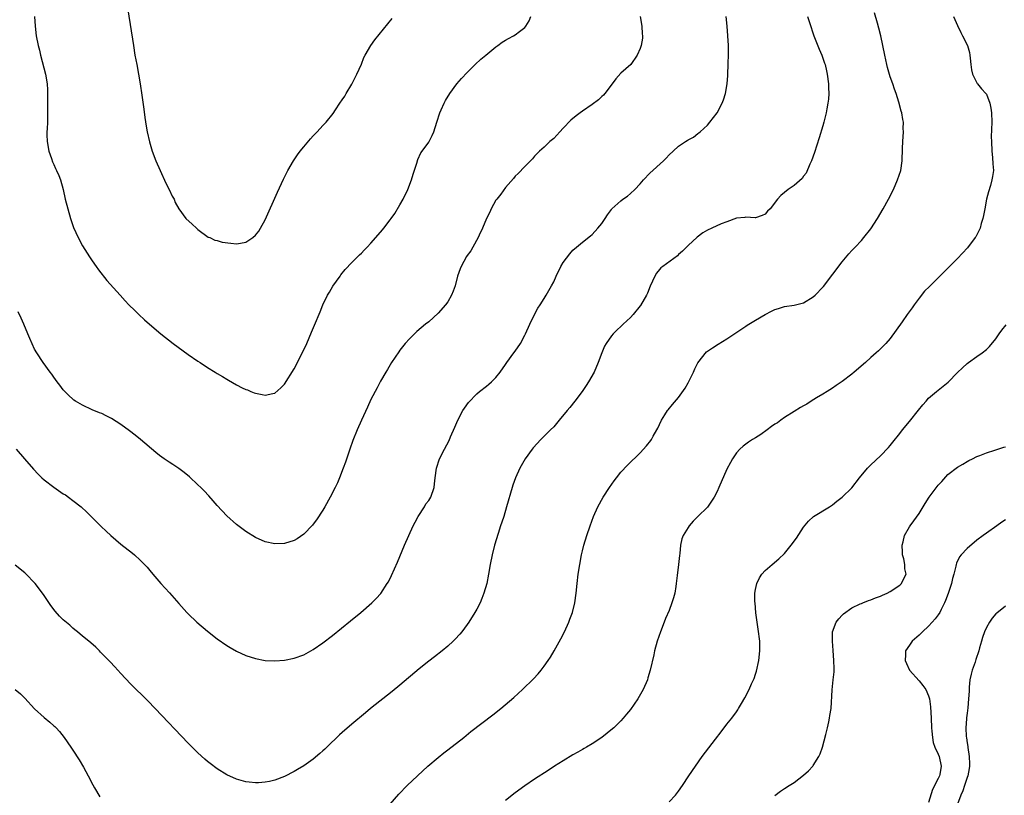
# Model space of a CAD drawing. Units: inches. Extents: x 2601000 to 2604000, y 1512000 to 1515000.
# Drawn here: x 2602742 to 2602947, y 1514297 to 1514458 of the extents above; entities that cross this region are included whole.
import ezdxf

# ---------------------------------------------------------------- set-up
doc = ezdxf.new("R2010")
doc.units = ezdxf.units.IN
doc.header["$MEASUREMENT"] = 0
doc.layers.add('LD26011512_10ft', color=133, linetype='Continuous')

msp = doc.modelspace()

# ---------------------------------------------------------------- linework, layer by layer
at = {"layer": 'LD26011512_10ft'}
for points, elevation in [([(2602905.83, 1514459), (2602906.2, 1514457.8), (2602907.14, 1514455), (2602908.2, 1514452.2), (2602908.75, 1514451), (2602909.34, 1514449.34), (2602909.48, 1514449), (2602909.74, 1514447.74), (2602909.91, 1514447), (2602910.16, 1514445), (2602910.18, 1514444.18), (2602910.24, 1514443), (2602910.15, 1514441.85), (2602910.04, 1514441), (2602909.79, 1514439.79), (2602909.65, 1514439), (2602909.18, 1514437), (2602909, 1514436.28), (2602908.25, 1514433.75), (2602907.26, 1514430.74), (2602906.64, 1514429), (2602906.31, 1514428.31), (2602905.55, 1514426.45), (2602905, 1514425.77), (2602904.69, 1514425.31), (2602903, 1514423.85), (2602901.77, 1514423), (2602901, 1514422.4), (2602900.24, 1514421.76), (2602899.55, 1514421), (2602898, 1514419), (2602897.5, 1514418.5), (2602897, 1514417.89), (2602896.4, 1514417.6), (2602895, 1514417.1), (2602894.91, 1514417.09), (2602893, 1514417.29), (2602892.79, 1514417.21), (2602891, 1514417.07), (2602889, 1514416.31), (2602887.86, 1514415.86), (2602885.89, 1514415), (2602885, 1514414.58), (2602884.02, 1514413.98), (2602882.87, 1514413.13), (2602881, 1514411.38), (2602879.78, 1514410.22), (2602879, 1514409.46), (2602878.76, 1514409.24), (2602875.71, 1514407), (2602875.31, 1514406.69), (2602875, 1514406.4), (2602874.39, 1514405.61), (2602874.02, 1514405), (2602873.07, 1514402.93), (2602872.52, 1514401.48), (2602872.29, 1514401), (2602871.09, 1514398.91), (2602871, 1514398.78), (2602869.52, 1514397), (2602869, 1514396.41), (2602867.48, 1514395), (2602867, 1514394.53), (2602866.19, 1514393.81), (2602865.36, 1514393), (2602865, 1514392.56), (2602863.91, 1514391), (2602863.59, 1514390.41), (2602863, 1514389), (2602862.28, 1514387), (2602861.4, 1514385), (2602860.26, 1514383), (2602859.78, 1514382.22), (2602858.9, 1514381), (2602857.39, 1514379), (2602856.33, 1514377.67), (2602855.81, 1514377), (2602854.17, 1514375), (2602853, 1514373.66), (2602852.37, 1514373), (2602850.34, 1514371), (2602848.74, 1514369.26), (2602848.51, 1514369), (2602847.1, 1514367), (2602845.98, 1514365), (2602845.06, 1514363), (2602844.51, 1514361.49), (2602844.35, 1514361), (2602843.2, 1514357), (2602842.6, 1514355), (2602842.23, 1514353.77), (2602841.96, 1514353), (2602841.46, 1514351.46), (2602840.72, 1514349), (2602840.21, 1514347), (2602839.82, 1514345), (2602839.47, 1514343), (2602839.07, 1514341), (2602838.5, 1514339), (2602838.08, 1514337.92), (2602837.7, 1514337), (2602837, 1514335.67), (2602836.62, 1514335), (2602835.35, 1514333), (2602835, 1514332.51), (2602833.87, 1514331), (2602833.48, 1514330.52), (2602832.53, 1514329.47), (2602832.06, 1514329), (2602831, 1514328.01), (2602829.79, 1514327), (2602828.21, 1514325.79), (2602827, 1514324.89), (2602825, 1514323.29), (2602821, 1514319.87), (2602819.42, 1514318.58), (2602814.92, 1514315), (2602813.86, 1514314.14), (2602811, 1514311.76), (2602809, 1514310.01), (2602808.47, 1514309.53), (2602805.82, 1514307), (2602805.41, 1514306.59), (2602805, 1514306.2), (2602804.37, 1514305.63), (2602803, 1514304.48), (2602801, 1514303.09), (2602799.68, 1514302.32), (2602799, 1514301.9), (2602797, 1514300.89), (2602795, 1514300.13), (2602793.86, 1514299.86), (2602793, 1514299.68), (2602791.57, 1514299.57), (2602791, 1514299.55), (2602789.67, 1514299.67), (2602789, 1514299.76), (2602788.03, 1514300.03), (2602787, 1514300.34), (2602785, 1514301.24), (2602783, 1514302.46), (2602781.55, 1514303.55), (2602781, 1514303.98), (2602780.45, 1514304.45), (2602779, 1514305.77), (2602777, 1514307.78), (2602770.13, 1514315), (2602768.58, 1514316.58), (2602765, 1514320.17), (2602763, 1514322.29), (2602761.71, 1514323.71), (2602760.73, 1514324.73), (2602758.76, 1514326.76), (2602758.51, 1514327), (2602757.76, 1514327.76), (2602756.7, 1514328.7), (2602756.31, 1514329), (2602755, 1514330.06), (2602753.92, 1514331), (2602753.41, 1514331.41), (2602753, 1514331.71), (2602752.34, 1514332.34), (2602751, 1514333.49), (2602750.23, 1514334.23), (2602749.29, 1514335.29), (2602748.43, 1514336.43), (2602747, 1514338.53), (2602746.67, 1514339), (2602745.17, 1514341), (2602745, 1514341.2), (2602743.25, 1514343), (2602743, 1514343.22), (2602741, 1514344.83)], 7930), ([(2602741.21, 1514369), (2602742.96, 1514367), (2602744.79, 1514364.79), (2602745.75, 1514363.75), (2602746.55, 1514363), (2602747, 1514362.61), (2602749, 1514361.07), (2602751, 1514359.71), (2602751.45, 1514359.45), (2602752.11, 1514359), (2602753, 1514358.29), (2602754.69, 1514357), (2602755.89, 1514355.89), (2602756.82, 1514355), (2602758.89, 1514352.89), (2602759.9, 1514351.9), (2602760.89, 1514351), (2602763, 1514349.22), (2602765.36, 1514347.36), (2602765.78, 1514347), (2602767, 1514345.91), (2602768.42, 1514344.42), (2602769, 1514343.74), (2602769.6, 1514343), (2602771.31, 1514341), (2602773.07, 1514339.07), (2602775, 1514336.88), (2602776.71, 1514335), (2602777, 1514334.7), (2602778.79, 1514333), (2602781, 1514331.13), (2602783, 1514329.52), (2602785, 1514328.11), (2602785.7, 1514327.7), (2602787, 1514326.98), (2602789, 1514326.08), (2602791, 1514325.42), (2602793, 1514325.04), (2602795, 1514324.93), (2602797, 1514325.06), (2602799, 1514325.47), (2602801, 1514326.21), (2602803, 1514327.29), (2602805, 1514328.65), (2602807, 1514330.21), (2602810.73, 1514333.27), (2602812.9, 1514335), (2602815.2, 1514337), (2602816.08, 1514337.92), (2602817.02, 1514338.98), (2602818.39, 1514341), (2602818.61, 1514341.39), (2602819.29, 1514342.71), (2602820.52, 1514345.48), (2602821.98, 1514349), (2602822.85, 1514351), (2602823.77, 1514353), (2602824.18, 1514353.82), (2602824.81, 1514355), (2602826.1, 1514357), (2602826.43, 1514357.58), (2602827, 1514358.33), (2602827.45, 1514359), (2602828.14, 1514361), (2602828.23, 1514361.77), (2602828.34, 1514363), (2602828.63, 1514365), (2602829.28, 1514367), (2602830.27, 1514369), (2602831.23, 1514370.77), (2602831.56, 1514371.56), (2602832.47, 1514373.53), (2602833.04, 1514375), (2602834.11, 1514377), (2602834.45, 1514377.55), (2602835.28, 1514378.72), (2602837, 1514380.52), (2602837.57, 1514381), (2602839, 1514382.1), (2602839.48, 1514382.52), (2602840.08, 1514383), (2602841, 1514383.9), (2602841.88, 1514385), (2602843, 1514386.57), (2602843.28, 1514387), (2602844.72, 1514389), (2602845, 1514389.37), (2602846.08, 1514391), (2602847, 1514392.7), (2602847.15, 1514393), (2602848.04, 1514395), (2602849, 1514396.99), (2602849.7, 1514398.3), (2602850.17, 1514399), (2602851, 1514400.35), (2602851.42, 1514401), (2602852.57, 1514403), (2602853, 1514403.82), (2602853.53, 1514405), (2602854.5, 1514407), (2602855, 1514407.83), (2602856.34, 1514409.66), (2602857, 1514410.42), (2602857.72, 1514411), (2602859, 1514412.08), (2602860.65, 1514413.35), (2602861, 1514413.68), (2602862.22, 1514415), (2602863, 1514415.95), (2602863.73, 1514417), (2602864.23, 1514417.77), (2602865, 1514418.85), (2602865.12, 1514419), (2602867, 1514420.69), (2602867.39, 1514421), (2602868.35, 1514421.65), (2602869, 1514422.16), (2602869.85, 1514423), (2602871, 1514424.22), (2602871.68, 1514425), (2602873, 1514426.41), (2602875.84, 1514429), (2602876.43, 1514429.57), (2602877, 1514430.21), (2602877.84, 1514431), (2602879, 1514432.06), (2602880.44, 1514433), (2602880.79, 1514433.21), (2602881, 1514433.39), (2602882.1, 1514433.9), (2602883, 1514434.64), (2602883.22, 1514434.78), (2602883.47, 1514435), (2602885, 1514436.4), (2602885.49, 1514437), (2602887, 1514438.96), (2602888.06, 1514441), (2602888.31, 1514441.69), (2602888.75, 1514443), (2602889.1, 1514445), (2602889.23, 1514446.77), (2602889.26, 1514447), (2602889.33, 1514449), (2602889.32, 1514449.32), (2602889.39, 1514451), (2602889.39, 1514453), (2602889.26, 1514455), (2602889.11, 1514457), (2602888.87, 1514459)], 7940), ([(2602870.99, 1514459), (2602871.35, 1514457), (2602871.42, 1514455.42), (2602871.51, 1514455), (2602871.49, 1514454.51), (2602871.21, 1514453), (2602871, 1514452.36), (2602870.39, 1514451), (2602869.05, 1514449), (2602867, 1514447.24), (2602865.92, 1514446.08), (2602865.15, 1514445), (2602863.66, 1514443), (2602863.35, 1514442.65), (2602863, 1514442.37), (2602862.3, 1514441.7), (2602861, 1514440.69), (2602859, 1514439.3), (2602858.53, 1514439), (2602857.65, 1514438.35), (2602856.55, 1514437.45), (2602855, 1514435.8), (2602854.28, 1514435), (2602853.64, 1514434.36), (2602853, 1514433.66), (2602852.23, 1514433), (2602851, 1514431.86), (2602850.03, 1514431), (2602849, 1514429.93), (2602848.58, 1514429.42), (2602847, 1514427.84), (2602845.64, 1514426.36), (2602845, 1514425.78), (2602844.67, 1514425.33), (2602843, 1514423.42), (2602841.98, 1514422.02), (2602841.16, 1514421), (2602841, 1514420.78), (2602840.01, 1514419), (2602839.69, 1514418.31), (2602839.04, 1514417), (2602838.19, 1514415), (2602837.5, 1514413.5), (2602837.3, 1514413), (2602836.2, 1514411), (2602835.74, 1514410.26), (2602835, 1514409.26), (2602834.9, 1514409.1), (2602833.74, 1514407), (2602833.52, 1514406.48), (2602833.02, 1514405), (2602832.5, 1514403), (2602832.11, 1514401.89), (2602831.76, 1514401), (2602831, 1514399.67), (2602830.5, 1514399), (2602829, 1514397.31), (2602827, 1514395.51), (2602826.33, 1514395), (2602824.54, 1514393.46), (2602824.04, 1514393), (2602823, 1514391.97), (2602822.13, 1514391), (2602821, 1514389.57), (2602820.76, 1514389.24), (2602819.26, 1514387), (2602818.43, 1514385.57), (2602818.07, 1514385), (2602817, 1514383.14), (2602816.27, 1514381.73), (2602815, 1514379.31), (2602814.25, 1514377.75), (2602813, 1514375.05), (2602812.11, 1514373), (2602811.22, 1514370.78), (2602810.6, 1514369), (2602809.7, 1514366.3), (2602809.24, 1514365), (2602808.46, 1514363), (2602808.02, 1514361.98), (2602807.56, 1514361), (2602806.54, 1514359), (2602805.42, 1514357), (2602805, 1514356.27), (2602803.7, 1514354.3), (2602803, 1514353.35), (2602802.84, 1514353.16), (2602801, 1514351.28), (2602799.65, 1514350.35), (2602799, 1514349.96), (2602797, 1514349.35), (2602795, 1514349.3), (2602793, 1514349.71), (2602791, 1514350.57), (2602789, 1514351.82), (2602787, 1514353.33), (2602785, 1514355.1), (2602783, 1514357.23), (2602782.2, 1514358.2), (2602781.26, 1514359.26), (2602780.29, 1514360.29), (2602779.59, 1514361), (2602779, 1514361.57), (2602777.22, 1514363.22), (2602776.13, 1514364.13), (2602775, 1514364.97), (2602773.79, 1514365.79), (2602773, 1514366.29), (2602771.96, 1514367), (2602771, 1514367.69), (2602770.27, 1514368.27), (2602767.03, 1514371.03), (2602765.93, 1514371.93), (2602764.8, 1514372.8), (2602763, 1514374.13), (2602761, 1514375.39), (2602759.91, 1514375.91), (2602759, 1514376.38), (2602758.54, 1514376.54), (2602757, 1514377.2), (2602755, 1514378.12), (2602753.55, 1514379), (2602753.21, 1514379.21), (2602753, 1514379.37), (2602752.15, 1514380.15), (2602751, 1514381.31), (2602750.29, 1514382.29), (2602749.72, 1514383), (2602749, 1514383.96), (2602748.59, 1514384.59), (2602748.28, 1514385), (2602746.84, 1514387), (2602745.46, 1514389), (2602745, 1514389.82), (2602744.01, 1514392.01), (2602743.65, 1514393), (2602742.79, 1514395), (2602742.24, 1514396.24), (2602741.59, 1514397.59)], 7950), ([(2602745.01, 1514458.99), (2602745.13, 1514457), (2602745.37, 1514455), (2602745.78, 1514453), (2602746.04, 1514452.04), (2602746.27, 1514451), (2602747.3, 1514447), (2602747.66, 1514445), (2602747.74, 1514443.74), (2602747.74, 1514443), (2602747.71, 1514442.29), (2602747.71, 1514441), (2602747.73, 1514439.73), (2602747.69, 1514438.31), (2602747.69, 1514437), (2602747.66, 1514435.66), (2602747.59, 1514435), (2602747.57, 1514434.43), (2602747.64, 1514433), (2602748, 1514431), (2602748.56, 1514429.44), (2602748.75, 1514428.75), (2602749, 1514428.24), (2602749.39, 1514427.39), (2602749.61, 1514427), (2602750.06, 1514425.94), (2602750.42, 1514425), (2602750.96, 1514423), (2602751.41, 1514421), (2602751.93, 1514419), (2602752.51, 1514417), (2602753.14, 1514415.14), (2602754.1, 1514413), (2602755, 1514411.3), (2602755.48, 1514410.52), (2602756.45, 1514409), (2602757, 1514408.17), (2602757.82, 1514407), (2602758.31, 1514406.32), (2602760.06, 1514404.06), (2602762.81, 1514401), (2602763.87, 1514399.87), (2602764.66, 1514399), (2602765.85, 1514397.85), (2602766.69, 1514397), (2602767.92, 1514395.92), (2602768.94, 1514395), (2602771.3, 1514393), (2602773.85, 1514391), (2602777, 1514388.66), (2602779, 1514387.27), (2602779.45, 1514387), (2602781, 1514385.98), (2602782.62, 1514385), (2602783, 1514384.76), (2602784.12, 1514384.12), (2602785, 1514383.53), (2602785.35, 1514383.35), (2602787, 1514382.39), (2602788.23, 1514381.77), (2602789, 1514381.4), (2602789.3, 1514381.3), (2602790.03, 1514381), (2602790.73, 1514380.73), (2602791, 1514380.61), (2602792.38, 1514380.38), (2602793, 1514380.22), (2602794.6, 1514380.6), (2602795, 1514380.66), (2602796.25, 1514381.75), (2602797, 1514382.52), (2602799, 1514385.71), (2602800.79, 1514389.21), (2602801.63, 1514391), (2602802.66, 1514393.34), (2602803.24, 1514394.76), (2602804.41, 1514397.59), (2602805, 1514399), (2602805.98, 1514401), (2602806.35, 1514401.65), (2602807.09, 1514402.91), (2602808.56, 1514405), (2602808.74, 1514405.25), (2602809.64, 1514406.36), (2602811, 1514407.82), (2602812.22, 1514409), (2602812.61, 1514409.39), (2602813, 1514409.76), (2602813.61, 1514410.39), (2602814.24, 1514411), (2602815, 1514411.84), (2602817, 1514414.15), (2602817.38, 1514414.62), (2602817.66, 1514415), (2602819, 1514416.71), (2602819.19, 1514417), (2602819.95, 1514418.05), (2602821, 1514419.81), (2602821.68, 1514421), (2602822.64, 1514423), (2602823.43, 1514425), (2602823.79, 1514426.21), (2602824.52, 1514428.52), (2602824.73, 1514429.27), (2602825.38, 1514430.62), (2602825.63, 1514431), (2602827, 1514432.9), (2602827.07, 1514433), (2602827.72, 1514434.28), (2602828.05, 1514435), (2602828.7, 1514437), (2602829.32, 1514439), (2602829.59, 1514439.59), (2602830.19, 1514441), (2602830.48, 1514441.52), (2602831.4, 1514443), (2602832.88, 1514445), (2602833.86, 1514446.14), (2602835, 1514447.36), (2602836.66, 1514449), (2602837.88, 1514450.12), (2602838.89, 1514451), (2602841, 1514452.73), (2602841.36, 1514453), (2602842.32, 1514453.68), (2602843, 1514454.12), (2602843.57, 1514454.43), (2602844.67, 1514455), (2602845, 1514455.19), (2602845.9, 1514455.9), (2602847, 1514456.72), (2602847.22, 1514457), (2602847.88, 1514458.12), (2602848.27, 1514459)], 7960), ([(2602764.42, 1514460.42), (2602765.58, 1514453), (2602765.91, 1514451), (2602766.26, 1514449), (2602767, 1514445), (2602767.36, 1514442.64), (2602767.72, 1514439.72), (2602767.98, 1514438.02), (2602768.21, 1514436.21), (2602768.44, 1514435), (2602768.92, 1514432.92), (2602769.51, 1514431), (2602770.26, 1514429), (2602771.12, 1514427), (2602772.35, 1514424.35), (2602773.02, 1514423), (2602773.65, 1514421.65), (2602774.04, 1514421), (2602774.29, 1514420.29), (2602775, 1514419), (2602776.5, 1514417), (2602777.79, 1514415.79), (2602778.7, 1514415), (2602779, 1514414.72), (2602781.13, 1514413.13), (2602781.46, 1514413), (2602782.51, 1514412.51), (2602783, 1514412.41), (2602784.07, 1514412.07), (2602785.82, 1514411.82), (2602787, 1514411.71), (2602787.87, 1514411.87), (2602789, 1514412.05), (2602790.4, 1514413), (2602791, 1514413.49), (2602791.65, 1514414.35), (2602792.05, 1514415), (2602793, 1514416.68), (2602795.54, 1514422.46), (2602796.8, 1514425.2), (2602797.72, 1514427), (2602798.86, 1514429), (2602799, 1514429.22), (2602799.74, 1514430.26), (2602800.28, 1514431), (2602801, 1514431.93), (2602802.45, 1514433.55), (2602803, 1514434.22), (2602803.4, 1514434.6), (2602803.79, 1514435), (2602805, 1514436.34), (2602805.66, 1514437), (2602807.14, 1514438.86), (2602807.6, 1514439.6), (2602808.54, 1514441), (2602809, 1514441.65), (2602809.54, 1514442.46), (2602809.83, 1514443), (2602811, 1514444.96), (2602811.7, 1514446.3), (2602812.03, 1514447), (2602813, 1514449.13), (2602813.54, 1514450.46), (2602813.81, 1514451), (2602814.98, 1514453), (2602815.83, 1514454.17), (2602818.5, 1514457.5), (2602819.41, 1514458.59)], 7970), ([(2602819, 1514295.11), (2602820.81, 1514297.19), (2602822.55, 1514299), (2602824.67, 1514301), (2602826.85, 1514303), (2602829, 1514304.84), (2602830.18, 1514305.82), (2602831, 1514306.41), (2602834.33, 1514309), (2602835.8, 1514310.2), (2602840.32, 1514313.68), (2602842, 1514315), (2602844.68, 1514317.32), (2602846.51, 1514319), (2602848.78, 1514321.22), (2602849.75, 1514322.25), (2602850.37, 1514323), (2602851, 1514323.8), (2602851.87, 1514325), (2602852.33, 1514325.67), (2602853.11, 1514327), (2602854.48, 1514329.52), (2602855.22, 1514331), (2602856.16, 1514333), (2602856.39, 1514333.6), (2602856.9, 1514335), (2602857.37, 1514337), (2602857.65, 1514339), (2602857.88, 1514341), (2602858.12, 1514343), (2602858.43, 1514345), (2602858.8, 1514347), (2602859, 1514347.81), (2602859.3, 1514349), (2602859.9, 1514351), (2602860.57, 1514353), (2602861.3, 1514355), (2602862.19, 1514357), (2602863.3, 1514359), (2602864.59, 1514361), (2602865.59, 1514362.41), (2602866.05, 1514363), (2602867, 1514364.19), (2602868.33, 1514365.67), (2602871, 1514368.24), (2602872.33, 1514369.67), (2602873.2, 1514370.8), (2602873.32, 1514371), (2602873.69, 1514371.69), (2602874.46, 1514373), (2602874.65, 1514373.35), (2602875, 1514374.15), (2602875.42, 1514375), (2602876.14, 1514376.14), (2602876.65, 1514377), (2602876.8, 1514377.2), (2602877.71, 1514378.29), (2602879, 1514379.73), (2602880.32, 1514381.68), (2602881, 1514382.8), (2602882.07, 1514385), (2602882.33, 1514385.67), (2602883.02, 1514386.98), (2602884.78, 1514389.22), (2602885, 1514389.38), (2602886.04, 1514390.04), (2602887.19, 1514390.81), (2602889, 1514391.92), (2602893, 1514394.59), (2602893.24, 1514394.76), (2602895, 1514395.82), (2602897, 1514396.98), (2602898.31, 1514397.69), (2602899, 1514398.04), (2602899.74, 1514398.26), (2602901, 1514398.7), (2602903, 1514398.96), (2602905, 1514399.44), (2602907, 1514400.65), (2602907.37, 1514401), (2602909, 1514402.67), (2602909.15, 1514402.85), (2602913, 1514408), (2602914.4, 1514409.6), (2602915, 1514410.32), (2602915.69, 1514411), (2602917, 1514412.39), (2602917.54, 1514413), (2602919, 1514414.84), (2602920.36, 1514417), (2602921.55, 1514419), (2602922.66, 1514421), (2602923.68, 1514423), (2602924.55, 1514425), (2602925.18, 1514427), (2602925.51, 1514429), (2602925.51, 1514429.51), (2602925.59, 1514431), (2602925.58, 1514431.58), (2602925.63, 1514433), (2602925.75, 1514435), (2602925.73, 1514435.73), (2602925.75, 1514437), (2602925.61, 1514437.61), (2602925.41, 1514439), (2602925.31, 1514439.31), (2602924.8, 1514441.2), (2602924.22, 1514443), (2602923.88, 1514443.88), (2602923.53, 1514445), (2602923, 1514446.47), (2602922.43, 1514448.43), (2602922.29, 1514449), (2602921.86, 1514451), (2602921.47, 1514453), (2602921.05, 1514455), (2602920.61, 1514456.61), (2602920.37, 1514457.63), (2602919.77, 1514459.77)], 7920), ([(2602936.17, 1514459), (2602937, 1514457.13), (2602937.68, 1514455.68), (2602938.07, 1514455), (2602939.08, 1514453), (2602939.52, 1514451.52), (2602939.58, 1514451), (2602939.62, 1514450.38), (2602939.75, 1514449), (2602939.89, 1514447.89), (2602940.15, 1514447), (2602941, 1514445.21), (2602941.08, 1514445.08), (2602941.16, 1514445), (2602941.97, 1514443.97), (2602942.92, 1514443), (2602943, 1514442.88), (2602943.76, 1514441), (2602943.96, 1514439.96), (2602944.09, 1514439), (2602944.12, 1514437), (2602944.03, 1514433.97), (2602944.04, 1514433), (2602944.13, 1514431), (2602944.3, 1514429.7), (2602944.37, 1514428.37), (2602944.48, 1514427), (2602944.26, 1514425.74), (2602944.17, 1514425), (2602943.85, 1514423.85), (2602943.46, 1514422.55), (2602943.04, 1514421), (2602942.67, 1514419), (2602942.42, 1514417.58), (2602942.29, 1514417), (2602941.95, 1514415.95), (2602941.71, 1514415), (2602940.82, 1514413.18), (2602940.71, 1514413), (2602939.11, 1514410.89), (2602937, 1514408.66), (2602935.36, 1514407), (2602931.17, 1514402.83), (2602930.17, 1514401.83), (2602929, 1514400.43), (2602927.96, 1514399), (2602927.57, 1514398.43), (2602926.54, 1514397), (2602925.46, 1514395.46), (2602924.27, 1514393.73), (2602923, 1514392.03), (2602922.11, 1514391), (2602920.57, 1514389.43), (2602920.1, 1514389), (2602919, 1514388.03), (2602917.87, 1514387), (2602915.5, 1514385), (2602915, 1514384.58), (2602913, 1514383.08), (2602911.79, 1514382.21), (2602911, 1514381.68), (2602909.92, 1514381), (2602909, 1514380.42), (2602907.65, 1514379.65), (2602906.58, 1514379), (2602905.64, 1514378.36), (2602905, 1514378.03), (2602904.37, 1514377.63), (2602903, 1514376.84), (2602901, 1514375.54), (2602900.28, 1514375), (2602899.53, 1514374.47), (2602899, 1514374.16), (2602898.32, 1514373.68), (2602897.41, 1514373), (2602896.07, 1514372.07), (2602895, 1514371.36), (2602894.38, 1514371), (2602893.53, 1514370.47), (2602893, 1514370.01), (2602892.4, 1514369.6), (2602891.71, 1514369), (2602891, 1514368.22), (2602890.2, 1514367), (2602889.77, 1514366.23), (2602889, 1514364.8), (2602887.39, 1514361), (2602887, 1514360.17), (2602886.4, 1514359), (2602885, 1514356.94), (2602883.01, 1514354.99), (2602882.02, 1514353.98), (2602881.21, 1514353), (2602881, 1514352.7), (2602879.97, 1514351), (2602879.67, 1514350.33), (2602879.4, 1514349), (2602879.24, 1514347.24), (2602879.15, 1514346.85), (2602878.96, 1514344.96), (2602878.67, 1514342.67), (2602878.51, 1514341), (2602878.38, 1514340.38), (2602878.19, 1514339), (2602877.95, 1514338.05), (2602877.6, 1514337), (2602877, 1514335.42), (2602876.26, 1514333.75), (2602875.96, 1514333), (2602875.21, 1514331), (2602874.55, 1514329), (2602874, 1514327), (2602873.82, 1514326.18), (2602873.08, 1514323), (2602872.62, 1514321.38), (2602872.49, 1514321), (2602871.65, 1514319), (2602870.51, 1514317), (2602869, 1514314.82), (2602868.18, 1514313.82), (2602867.48, 1514313), (2602867, 1514312.48), (2602865.49, 1514311), (2602865.23, 1514310.77), (2602864.14, 1514309.86), (2602863, 1514308.99), (2602861, 1514307.69), (2602859.86, 1514307), (2602859.32, 1514306.68), (2602859, 1514306.52), (2602858.04, 1514305.96), (2602857, 1514305.38), (2602855, 1514304.16), (2602853.2, 1514303), (2602851.88, 1514302.12), (2602849, 1514300.28), (2602847, 1514298.93), (2602845, 1514297.45), (2602843, 1514295.9)], 7910), ([(2602877, 1514295.57), (2602878.37, 1514297), (2602879, 1514297.8), (2602879.83, 1514299), (2602881.11, 1514301), (2602882.48, 1514303), (2602883.9, 1514305), (2602886.63, 1514308.63), (2602887.84, 1514310.16), (2602889, 1514311.75), (2602890.04, 1514313), (2602891, 1514314.35), (2602891.29, 1514314.71), (2602891.48, 1514315), (2602892.09, 1514316.09), (2602892.77, 1514317.23), (2602893.67, 1514319), (2602894.18, 1514320.18), (2602894.6, 1514321), (2602894.72, 1514321.28), (2602895, 1514322.18), (2602895.21, 1514322.79), (2602895.68, 1514325), (2602895.9, 1514327), (2602895.87, 1514329), (2602895.56, 1514331.56), (2602895.31, 1514333), (2602895.06, 1514334.94), (2602894.88, 1514337), (2602894.87, 1514337.13), (2602894.87, 1514339), (2602895, 1514339.76), (2602895.25, 1514341), (2602895.79, 1514342.21), (2602896.33, 1514343), (2602897, 1514343.75), (2602898.45, 1514345), (2602899.87, 1514346.13), (2602901, 1514347.24), (2602902.43, 1514349), (2602903.52, 1514350.48), (2602905, 1514352.76), (2602906, 1514354), (2602907.04, 1514354.96), (2602910.36, 1514357), (2602911, 1514357.42), (2602911.87, 1514358.13), (2602913, 1514358.98), (2602915, 1514360.95), (2602916.63, 1514363), (2602918.3, 1514365), (2602919, 1514365.72), (2602921, 1514367.62), (2602922.65, 1514369.35), (2602923, 1514369.76), (2602923.54, 1514370.46), (2602925, 1514372.25), (2602925.56, 1514373), (2602927, 1514374.76), (2602928.87, 1514377.13), (2602929.77, 1514378.23), (2602930.45, 1514379), (2602931, 1514379.58), (2602932.65, 1514381), (2602935.07, 1514382.93), (2602937, 1514384.94), (2602938.07, 1514385.93), (2602939, 1514386.82), (2602939.26, 1514387), (2602941, 1514388.25), (2602942.1, 1514389), (2602943, 1514389.72), (2602943.66, 1514390.34), (2602945, 1514391.97), (2602945.69, 1514393), (2602946.24, 1514393.76), (2602947.12, 1514394.88)], 7900), ([(2602899, 1514296.93), (2602900.19, 1514297.81), (2602901, 1514298.36), (2602902, 1514299), (2602903, 1514299.62), (2602905, 1514301.12), (2602905.98, 1514302.02), (2602906.89, 1514303), (2602907, 1514303.13), (2602908.16, 1514305), (2602908.42, 1514305.58), (2602908.92, 1514307), (2602909.62, 1514309.62), (2602909.93, 1514311), (2602910.26, 1514312.26), (2602910.4, 1514313), (2602910.46, 1514313.54), (2602910.74, 1514315), (2602910.91, 1514318.91), (2602911.17, 1514321), (2602911.34, 1514322.66), (2602911.36, 1514323), (2602911.33, 1514323.33), (2602911.31, 1514325), (2602911.12, 1514327.12), (2602910.97, 1514329), (2602911.02, 1514330.98), (2602911.74, 1514333), (2602912.3, 1514333.7), (2602913, 1514334.47), (2602913.27, 1514334.73), (2602915, 1514335.98), (2602916.77, 1514336.77), (2602917, 1514336.89), (2602917.3, 1514337), (2602918.5, 1514337.5), (2602919, 1514337.62), (2602919.94, 1514338.06), (2602921, 1514338.41), (2602921.39, 1514338.61), (2602922.37, 1514339), (2602923, 1514339.37), (2602925, 1514340.69), (2602925.35, 1514341), (2602925.64, 1514341.64), (2602926.31, 1514343), (2602926.08, 1514344.08), (2602926.08, 1514345), (2602925.87, 1514346.13), (2602925.59, 1514347), (2602925.54, 1514347.54), (2602925.48, 1514349), (2602925.67, 1514349.67), (2602925.97, 1514351), (2602927, 1514352.8), (2602927.13, 1514353), (2602927.94, 1514354.06), (2602929, 1514355.58), (2602929.84, 1514357), (2602930.31, 1514357.69), (2602931.12, 1514359), (2602933, 1514361.51), (2602933.73, 1514362.27), (2602935, 1514363.69), (2602937, 1514365.23), (2602938.11, 1514365.89), (2602939, 1514366.39), (2602939.37, 1514366.63), (2602940.09, 1514367), (2602941, 1514367.43), (2602941.67, 1514367.67), (2602943, 1514368.23), (2602944.78, 1514368.78), (2602945, 1514368.86), (2602946.62, 1514369.38), (2602947, 1514369.47)], 7890), ([(2602947, 1514354.28), (2602946.23, 1514353.77), (2602945.15, 1514353), (2602943, 1514351.52), (2602942.32, 1514351), (2602941, 1514350.04), (2602939, 1514348.34), (2602937.77, 1514347), (2602937.43, 1514346.57), (2602936.76, 1514345.24), (2602936.7, 1514345), (2602936.66, 1514344.66), (2602936.21, 1514343), (2602935.93, 1514342.07), (2602935.74, 1514341), (2602935.08, 1514338.92), (2602934.53, 1514337.47), (2602934.32, 1514337), (2602933.59, 1514335.59), (2602933.32, 1514335), (2602933, 1514334.48), (2602932.35, 1514333.65), (2602931.74, 1514333), (2602931, 1514332.18), (2602929.69, 1514331), (2602929, 1514330.3), (2602927.54, 1514329), (2602927, 1514328.23), (2602926.18, 1514327), (2602926.18, 1514326.18), (2602926.1, 1514325), (2602926.37, 1514324.37), (2602927.02, 1514323.02), (2602929, 1514320.77), (2602929.79, 1514319.79), (2602930.39, 1514319), (2602931, 1514317.68), (2602931.17, 1514317), (2602931.36, 1514315.36), (2602931.49, 1514313), (2602931.59, 1514311), (2602931.69, 1514310.31), (2602931.78, 1514309), (2602931.95, 1514307.95), (2602932.32, 1514307), (2602933, 1514305.51), (2602933.19, 1514305), (2602933.59, 1514303), (2602933.31, 1514301.31), (2602933.24, 1514301), (2602933, 1514300.43), (2602931.81, 1514298.19), (2602931, 1514295.43)], 7880), ([(2602947, 1514336.33), (2602945.16, 1514334.85), (2602945, 1514334.69), (2602944.21, 1514333.79), (2602943.67, 1514333), (2602943, 1514331.86), (2602942.61, 1514331), (2602942.2, 1514329.8), (2602941.97, 1514329), (2602941.61, 1514327.61), (2602941.43, 1514327), (2602940.81, 1514325.19), (2602940.65, 1514324.65), (2602940.03, 1514323), (2602939.82, 1514322.18), (2602939.58, 1514321), (2602939.43, 1514319.43), (2602939.4, 1514319), (2602939.4, 1514318.6), (2602939.31, 1514317), (2602939.16, 1514315.16), (2602939, 1514314.06), (2602938.89, 1514313.11), (2602938.9, 1514312.9), (2602938.75, 1514311), (2602938.83, 1514309.17), (2602938.89, 1514308.89), (2602939, 1514307.88), (2602939.12, 1514307.12), (2602939.13, 1514306.87), (2602939.43, 1514305), (2602939.52, 1514303.52), (2602939.51, 1514303), (2602939.44, 1514302.56), (2602939.13, 1514301), (2602939, 1514300.65), (2602938.46, 1514299), (2602938.12, 1514297.88), (2602937.69, 1514297), (2602937, 1514295.12)], 7870), ([(2602740.96, 1514319), (2602742.07, 1514318.07), (2602743, 1514317.18), (2602745, 1514314.95), (2602747, 1514313.15), (2602748.19, 1514312.19), (2602749, 1514311.44), (2602749.24, 1514311.24), (2602749.49, 1514311), (2602750.2, 1514310.2), (2602751.16, 1514309), (2602752.56, 1514307), (2602753, 1514306.37), (2602754.31, 1514304.31), (2602755.17, 1514302.83), (2602756.15, 1514301), (2602757.12, 1514299.12), (2602757.51, 1514298.49), (2602758.61, 1514296.61)], 7920)]:
    msp.add_lwpolyline(points, dxfattribs=dict(at, elevation=elevation))

doc.saveas('drawing.dxf')
